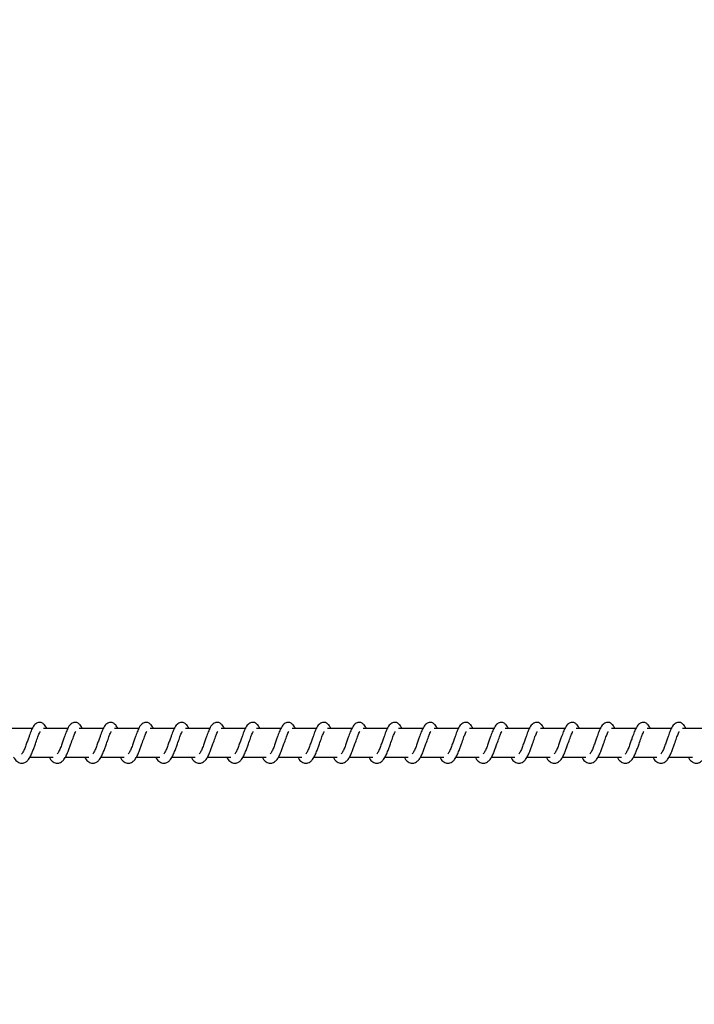
# Model space of a CAD drawing. Units: millimetres. Extents: x -322 to 7300, y 411 to 2272.
# Drawn here: x 2075 to 2099, y 823 to 858 of the extents above; entities that cross this region are included whole.
import ezdxf

# ---------------------------------------------------------------- set-up
doc = ezdxf.new("R2010")
doc.units = ezdxf.units.MM
doc.header["$LTSCALE"] = 1000
doc.header["$PDSIZE"] = -1
doc.layers.add('VP-DIM', color=7, linetype='Continuous')
doc.layers.add('VP-EQ', color=7, linetype='Continuous', true_color=0x8a3492)
doc.dimstyles.new('ISO-25', dxfattribs={"dimtxt": 2.5, "dimasz": 2.5, "dimexe": 1.25, "dimexo": 0.625, "dimtad": 1, "dimtxsty": 'Standard', "dimcen": 2.5, "dimadec": 0, "dimazin": 0, "dimtfac": 1, "dimtmove": 0, "dimatfit": 3, "dimfxl": 1, "dimarcsym": 0})

# ---------------------------------------------------------------- blocks, each defined once
blk = doc.blocks.new('RB1386H_')
at = {"color": 7, "linetype": 'Continuous', "lineweight": 25}
for p, q in [((11965.181, 16930.566), (11964.332, 16930.566)), ((11966.432, 16930.566), (11965.582, 16930.566)), ((11967.682, 16930.566), (11966.833, 16930.566)), ((11968.933, 16930.566), (11968.084, 16930.566)), ((11970.183, 16930.566), (11969.334, 16930.566)), ((11971.434, 16930.566), (11970.585, 16930.566)), ((11972.685, 16930.566), (11971.836, 16930.566)), ((11973.935, 16930.566), (11973.086, 16930.566)), ((11975.186, 16930.566), (11974.337, 16930.566)), ((11976.437, 16930.566), (11975.588, 16930.566)), ((11977.687, 16930.566), (11976.838, 16930.566)), ((11978.938, 16930.566), (11978.089, 16930.566)), ((11980.189, 16930.566), (11979.339, 16930.566)), ((11981.439, 16930.566), (11980.59, 16930.566)), ((11982.69, 16930.566), (11981.841, 16930.566)), ((11983.941, 16930.566), (11983.091, 16930.566)), ((11985.191, 16930.566), (11984.342, 16930.566)), ((11986.442, 16930.566), (11985.593, 16930.566)), ((11987.693, 16930.566), (11986.843, 16930.566)), ((11988.943, 16930.566), (11988.094, 16930.566)), ((11965.102, 16929.566), (11965.924, 16929.566)), ((11966.353, 16929.566), (11967.175, 16929.566)), ((11967.603, 16929.566), (11968.425, 16929.566)), ((11968.854, 16929.566), (11969.676, 16929.566)), ((11970.105, 16929.566), (11970.927, 16929.566)), ((11971.355, 16929.566), (11972.177, 16929.566)), ((11972.606, 16929.566), (11973.428, 16929.566)), ((11973.857, 16929.566), (11974.679, 16929.566)), ((11975.107, 16929.566), (11975.929, 16929.566)), ((11976.358, 16929.566), (11977.18, 16929.566)), ((11977.609, 16929.566), (11978.431, 16929.566)), ((11978.859, 16929.566), (11979.681, 16929.566)), ((11980.11, 16929.566), (11980.932, 16929.566)), ((11981.361, 16929.566), (11982.183, 16929.566)), ((11982.611, 16929.566), (11983.433, 16929.566)), ((11983.862, 16929.566), (11984.684, 16929.566)), ((11985.113, 16929.566), (11985.935, 16929.566)), ((11986.363, 16929.566), (11987.185, 16929.566)), ((11987.614, 16929.566), (11988.436, 16929.566))]:
    blk.add_line(p, q, dxfattribs=at)
for points, knots in [([(11965.698, 16930.566), (11965.687, 16930.589), (11965.663, 16930.639), (11965.622, 16930.699), (11965.547, 16930.764), (11965.473, 16930.788), (11965.397, 16930.784), (11965.335, 16930.761), (11965.254, 16930.695), (11965.187, 16930.588), (11965.123, 16930.438), (11965.078, 16930.309), (11965.036, 16930.191), (11964.985, 16930.049), (11964.933, 16929.898), (11964.872, 16929.757), (11964.832, 16929.694), (11964.811, 16929.662)], [0, 0, 0, 0, 0.045219, 0.09728, 0.1627, 0.227144, 0.264682, 0.310362, 0.363066, 0.483627, 0.581373, 0.628479, 0.688741, 0.75985, 0.83497, 0.916303, 1, 1, 1, 1]), ([(11966.948, 16930.566), (11966.937, 16930.589), (11966.914, 16930.639), (11966.873, 16930.699), (11966.798, 16930.764), (11966.724, 16930.788), (11966.648, 16930.784), (11966.586, 16930.761), (11966.505, 16930.695), (11966.437, 16930.588), (11966.374, 16930.438), (11966.329, 16930.309), (11966.286, 16930.191), (11966.236, 16930.049), (11966.184, 16929.898), (11966.122, 16929.757), (11966.082, 16929.694), (11966.062, 16929.662)], [0, 0, 0, 0, 0.045227, 0.097279, 0.1627, 0.227152, 0.264691, 0.310371, 0.363052, 0.483623, 0.581376, 0.628482, 0.688742, 0.759852, 0.834975, 0.916302, 1, 1, 1, 1]), ([(11968.199, 16930.566), (11968.188, 16930.589), (11968.165, 16930.639), (11968.123, 16930.699), (11968.049, 16930.764), (11967.974, 16930.788), (11967.899, 16930.784), (11967.836, 16930.761), (11967.755, 16930.695), (11967.688, 16930.588), (11967.625, 16930.438), (11967.579, 16930.309), (11967.537, 16930.191), (11967.486, 16930.049), (11967.434, 16929.898), (11967.373, 16929.757), (11967.333, 16929.694), (11967.313, 16929.662)], [0, 0, 0, 0, 0.045227, 0.09728, 0.162701, 0.227145, 0.264654, 0.31037, 0.363044, 0.483624, 0.581371, 0.628477, 0.68874, 0.75985, 0.834974, 0.916302, 1, 1, 1, 1]), ([(11969.45, 16930.566), (11969.439, 16930.589), (11969.415, 16930.639), (11969.374, 16930.699), (11969.299, 16930.764), (11969.225, 16930.788), (11969.149, 16930.784), (11969.087, 16930.761), (11969.006, 16930.695), (11968.939, 16930.588), (11968.875, 16930.438), (11968.83, 16930.309), (11968.787, 16930.191), (11968.737, 16930.049), (11968.685, 16929.898), (11968.624, 16929.757), (11968.584, 16929.694), (11968.563, 16929.662)], [0, 0, 0, 0, 0.045227, 0.097279, 0.162708, 0.227152, 0.26466, 0.31034, 0.363044, 0.483624, 0.58137, 0.628462, 0.688739, 0.759849, 0.834969, 0.916302, 1, 1, 1, 1]), ([(11970.7, 16930.566), (11970.689, 16930.589), (11970.666, 16930.639), (11970.625, 16930.699), (11970.55, 16930.764), (11970.476, 16930.788), (11970.4, 16930.784), (11970.338, 16930.761), (11970.256, 16930.695), (11970.189, 16930.588), (11970.126, 16930.438), (11970.08, 16930.309), (11970.038, 16930.191), (11969.987, 16930.049), (11969.936, 16929.898), (11969.874, 16929.757), (11969.834, 16929.694), (11969.814, 16929.662)], [0, 0, 0, 0, 0.045212, 0.097282, 0.162704, 0.227129, 0.264699, 0.310351, 0.363079, 0.483618, 0.581372, 0.628492, 0.688738, 0.759879, 0.834988, 0.916301, 1, 1, 1, 1]), ([(11971.951, 16930.566), (11971.94, 16930.589), (11971.917, 16930.639), (11971.875, 16930.699), (11971.801, 16930.764), (11971.726, 16930.788), (11971.651, 16930.784), (11971.589, 16930.761), (11971.507, 16930.695), (11971.44, 16930.588), (11971.377, 16930.438), (11971.331, 16930.309), (11971.289, 16930.191), (11971.238, 16930.049), (11971.186, 16929.898), (11971.125, 16929.757), (11971.085, 16929.694), (11971.065, 16929.662)], [0, 0, 0, 0, 0.045206, 0.097285, 0.162708, 0.227125, 0.264696, 0.310357, 0.363032, 0.483614, 0.581363, 0.628484, 0.688734, 0.759846, 0.834986, 0.9163, 1, 1, 1, 1]), ([(11973.201, 16930.566), (11973.191, 16930.589), (11973.167, 16930.639), (11973.126, 16930.699), (11973.051, 16930.764), (11972.977, 16930.788), (11972.901, 16930.784), (11972.839, 16930.761), (11972.758, 16930.695), (11972.691, 16930.588), (11972.628, 16930.438), (11972.582, 16930.309), (11972.54, 16930.191), (11972.489, 16930.049), (11972.437, 16929.898), (11972.376, 16929.757), (11972.336, 16929.694), (11972.315, 16929.662)], [0, 0, 0, 0, 0.045213, 0.097283, 0.162713, 0.22713, 0.2647, 0.310352, 0.363035, 0.483616, 0.581364, 0.628485, 0.688734, 0.759845, 0.834982, 0.916301, 1, 1, 1, 1]), ([(11974.452, 16930.566), (11974.441, 16930.589), (11974.418, 16930.639), (11974.377, 16930.699), (11974.302, 16930.764), (11974.228, 16930.788), (11974.152, 16930.784), (11974.09, 16930.761), (11974.009, 16930.695), (11973.941, 16930.588), (11973.878, 16930.438), (11973.833, 16930.309), (11973.79, 16930.191), (11973.74, 16930.049), (11973.688, 16929.898), (11973.626, 16929.757), (11973.586, 16929.694), (11973.566, 16929.662)], [0, 0, 0, 0, 0.045213, 0.097284, 0.162707, 0.227133, 0.264643, 0.310352, 0.363035, 0.48361, 0.581359, 0.628457, 0.688733, 0.759845, 0.834985, 0.9163, 1, 1, 1, 1]), ([(11975.703, 16930.566), (11975.692, 16930.589), (11975.669, 16930.639), (11975.627, 16930.699), (11975.553, 16930.764), (11975.478, 16930.788), (11975.403, 16930.784), (11975.34, 16930.761), (11975.259, 16930.695), (11975.192, 16930.588), (11975.129, 16930.438), (11975.083, 16930.309), (11975.041, 16930.191), (11974.99, 16930.049), (11974.938, 16929.898), (11974.877, 16929.757), (11974.837, 16929.694), (11974.817, 16929.662)], [0, 0, 0, 0, 0.045206, 0.097285, 0.162707, 0.227124, 0.264634, 0.31035, 0.363025, 0.483607, 0.581356, 0.628449, 0.688727, 0.759839, 0.834978, 0.916292, 1, 1, 1, 1]), ([(11976.953, 16930.566), (11976.943, 16930.589), (11976.919, 16930.639), (11976.878, 16930.699), (11976.803, 16930.764), (11976.729, 16930.788), (11976.653, 16930.784), (11976.591, 16930.761), (11976.51, 16930.695), (11976.443, 16930.588), (11976.379, 16930.438), (11976.334, 16930.309), (11976.291, 16930.191), (11976.241, 16930.049), (11976.189, 16929.898), (11976.128, 16929.757), (11976.088, 16929.694), (11976.067, 16929.662)], [0, 0, 0, 0, 0.045213, 0.097283, 0.162714, 0.227131, 0.26464, 0.310349, 0.363031, 0.483613, 0.581362, 0.628455, 0.688733, 0.759844, 0.834981, 0.9163, 1, 1, 1, 1]), ([(11978.204, 16930.566), (11978.193, 16930.589), (11978.17, 16930.639), (11978.129, 16930.699), (11978.054, 16930.764), (11977.98, 16930.788), (11977.904, 16930.784), (11977.842, 16930.761), (11977.761, 16930.695), (11977.693, 16930.588), (11977.63, 16930.438), (11977.585, 16930.309), (11977.542, 16930.191), (11977.492, 16930.049), (11977.439, 16929.898), (11977.378, 16929.757), (11977.338, 16929.694), (11977.318, 16929.662)], [0, 0, 0, 0, 0.045213, 0.097284, 0.162707, 0.227134, 0.264643, 0.310352, 0.363036, 0.483611, 0.58136, 0.628454, 0.688733, 0.759845, 0.834985, 0.916299, 1, 1, 1, 1]), ([(11979.455, 16930.566), (11979.444, 16930.589), (11979.421, 16930.639), (11979.379, 16930.699), (11979.305, 16930.764), (11979.23, 16930.788), (11979.155, 16930.784), (11979.092, 16930.761), (11979.011, 16930.695), (11978.944, 16930.588), (11978.881, 16930.438), (11978.835, 16930.309), (11978.793, 16930.191), (11978.742, 16930.049), (11978.69, 16929.898), (11978.629, 16929.757), (11978.589, 16929.694), (11978.569, 16929.662)], [0, 0, 0, 0, 0.045234, 0.097312, 0.162732, 0.227147, 0.264656, 0.310371, 0.363044, 0.483622, 0.581368, 0.62846, 0.688737, 0.759846, 0.834983, 0.916294, 1, 1, 1, 1]), ([(11980.706, 16930.566), (11980.695, 16930.589), (11980.671, 16930.639), (11980.63, 16930.699), (11980.556, 16930.764), (11980.481, 16930.788), (11980.405, 16930.784), (11980.343, 16930.761), (11980.262, 16930.695), (11980.195, 16930.588), (11980.131, 16930.438), (11980.086, 16930.309), (11980.043, 16930.191), (11979.993, 16930.049), (11979.941, 16929.898), (11979.879, 16929.757), (11979.839, 16929.694), (11979.819, 16929.662)], [0, 0, 0, 0, 0.045241, 0.097309, 0.162682, 0.227161, 0.264668, 0.310375, 0.363056, 0.483625, 0.581376, 0.628467, 0.688743, 0.759852, 0.834957, 0.916303, 1, 1, 1, 1]), ([(11981.956, 16930.566), (11981.945, 16930.589), (11981.922, 16930.639), (11981.881, 16930.699), (11981.806, 16930.764), (11981.731, 16930.788), (11981.656, 16930.784), (11981.594, 16930.761), (11981.512, 16930.695), (11981.445, 16930.588), (11981.382, 16930.438), (11981.337, 16930.309), (11981.294, 16930.191), (11981.244, 16930.049), (11981.192, 16929.898), (11981.13, 16929.757), (11981.09, 16929.694), (11981.07, 16929.662)], [0, 0, 0, 0, 0.0452405, 0.0972754, 0.1626949, 0.2271651, 0.2646806, 0.3103872, 0.3630677, 0.4836363, 0.5813806, 0.6284717, 0.6887476, 0.7598559, 0.8349631, 0.9163038, 1, 1, 1, 1]), ([(11983.207, 16930.566), (11983.196, 16930.589), (11983.172, 16930.639), (11983.131, 16930.699), (11983.057, 16930.764), (11982.982, 16930.788), (11982.907, 16930.784), (11982.844, 16930.761), (11982.763, 16930.695), (11982.696, 16930.588), (11982.633, 16930.438), (11982.587, 16930.309), (11982.545, 16930.191), (11982.494, 16930.049), (11982.442, 16929.898), (11982.381, 16929.757), (11982.341, 16929.694), (11982.32, 16929.662)], [0, 0, 0, 0, 0.045233, 0.097276, 0.162695, 0.227164, 0.264671, 0.310386, 0.363057, 0.483633, 0.581376, 0.628467, 0.688742, 0.75985, 0.834956, 0.916296, 1, 1, 1, 1]), ([(11984.457, 16930.566), (11984.447, 16930.589), (11984.423, 16930.639), (11984.382, 16930.699), (11984.307, 16930.764), (11984.233, 16930.788), (11984.157, 16930.784), (11984.095, 16930.761), (11984.014, 16930.695), (11983.947, 16930.588), (11983.883, 16930.438), (11983.838, 16930.309), (11983.795, 16930.191), (11983.745, 16930.049), (11983.693, 16929.898), (11983.631, 16929.757), (11983.591, 16929.694), (11983.571, 16929.662)], [0, 0, 0, 0, 0.04524, 0.097275, 0.162694, 0.227172, 0.264679, 0.310386, 0.363066, 0.483634, 0.581383, 0.628474, 0.68875, 0.759857, 0.834964, 0.916304, 1, 1, 1, 1]), ([(11985.708, 16930.566), (11985.697, 16930.589), (11985.674, 16930.639), (11985.633, 16930.699), (11985.558, 16930.764), (11985.483, 16930.788), (11985.408, 16930.784), (11985.346, 16930.761), (11985.264, 16930.695), (11985.197, 16930.588), (11985.134, 16930.438), (11985.089, 16930.309), (11985.046, 16930.191), (11984.996, 16930.049), (11984.944, 16929.898), (11984.882, 16929.757), (11984.842, 16929.694), (11984.822, 16929.662)], [0, 0, 0, 0, 0.045241, 0.097276, 0.162697, 0.227167, 0.264675, 0.310335, 0.363053, 0.483631, 0.581377, 0.628468, 0.688744, 0.759854, 0.834961, 0.916303, 1, 1, 1, 1]), ([(11986.959, 16930.566), (11986.948, 16930.589), (11986.924, 16930.639), (11986.883, 16930.699), (11986.809, 16930.764), (11986.734, 16930.788), (11986.659, 16930.784), (11986.597, 16930.761), (11986.515, 16930.695), (11986.448, 16930.588), (11986.385, 16930.438), (11986.339, 16930.309), (11986.297, 16930.191), (11986.246, 16930.049), (11986.194, 16929.898), (11986.133, 16929.757), (11986.093, 16929.694), (11986.072, 16929.662)], [0, 0, 0, 0, 0.045233, 0.097277, 0.162696, 0.227166, 0.264674, 0.310333, 0.363051, 0.483628, 0.581372, 0.628463, 0.688739, 0.759848, 0.834955, 0.916296, 1, 1, 1, 1]), ([(11988.209, 16930.566), (11988.199, 16930.589), (11988.175, 16930.639), (11988.134, 16930.699), (11988.059, 16930.764), (11987.985, 16930.788), (11987.909, 16930.784), (11987.847, 16930.761), (11987.766, 16930.695), (11987.699, 16930.588), (11987.635, 16930.438), (11987.59, 16930.309), (11987.547, 16930.191), (11987.497, 16930.049), (11987.445, 16929.898), (11987.384, 16929.757), (11987.343, 16929.694), (11987.323, 16929.662)], [0, 0, 0, 0, 0.0452407, 0.0972758, 0.1626956, 0.2271743, 0.264682, 0.310333, 0.3630596, 0.4836288, 0.5813795, 0.6284708, 0.6887469, 0.7598554, 0.8349629, 0.9162734, 1, 1, 1, 1]), ([(11964.529, 16929.566), (11964.536, 16929.551), (11964.575, 16929.476), (11964.661, 16929.384), (11964.774, 16929.343), (11964.846, 16929.347), (11964.897, 16929.358), (11964.971, 16929.393), (11965.071, 16929.497), (11965.124, 16929.598), (11965.195, 16929.746), (11965.248, 16929.891), (11965.305, 16930.054), (11965.366, 16930.224), (11965.416, 16930.363), (11965.449, 16930.435), (11965.461, 16930.454), (11965.465, 16930.461)], [0, 0, 0, 0, 0.027634, 0.139839, 0.239612, 0.262517, 0.301894, 0.3575, 0.426796, 0.519922, 0.603348, 0.674426, 0.737061, 0.840318, 0.920081, 0.973241, 1, 1, 1, 1]), ([(11965.779, 16929.566), (11965.787, 16929.551), (11965.826, 16929.476), (11965.912, 16929.384), (11966.025, 16929.343), (11966.097, 16929.347), (11966.148, 16929.358), (11966.221, 16929.393), (11966.321, 16929.497), (11966.375, 16929.598), (11966.446, 16929.746), (11966.498, 16929.891), (11966.556, 16930.054), (11966.617, 16930.224), (11966.666, 16930.363), (11966.699, 16930.435), (11966.711, 16930.454), (11966.716, 16930.461)], [0, 0, 0, 0, 0.0276176, 0.1398226, 0.2396045, 0.2625099, 0.3019133, 0.3574924, 0.4267827, 0.5199093, 0.6033568, 0.6744204, 0.737056, 0.8403134, 0.9200705, 0.9732309, 1, 1, 1, 1]), ([(11967.03, 16929.566), (11967.038, 16929.551), (11967.077, 16929.476), (11967.163, 16929.384), (11967.275, 16929.343), (11967.347, 16929.347), (11967.399, 16929.358), (11967.472, 16929.393), (11967.572, 16929.497), (11967.625, 16929.598), (11967.697, 16929.746), (11967.749, 16929.891), (11967.807, 16930.054), (11967.867, 16930.224), (11967.917, 16930.363), (11967.95, 16930.435), (11967.962, 16930.454), (11967.966, 16930.461)], [0, 0, 0, 0, 0.027618, 0.139823, 0.239598, 0.262503, 0.301907, 0.357486, 0.426783, 0.51991, 0.603353, 0.67442, 0.73707, 0.840314, 0.920078, 0.97325, 1, 1, 1, 1]), ([(11968.281, 16929.566), (11968.288, 16929.551), (11968.327, 16929.476), (11968.413, 16929.384), (11968.526, 16929.343), (11968.598, 16929.347), (11968.649, 16929.358), (11968.722, 16929.393), (11968.823, 16929.497), (11968.876, 16929.598), (11968.947, 16929.746), (11968.999, 16929.891), (11969.057, 16930.054), (11969.118, 16930.224), (11969.168, 16930.363), (11969.201, 16930.435), (11969.213, 16930.454), (11969.217, 16930.461)], [0, 0, 0, 0, 0.027618, 0.139822, 0.239623, 0.262502, 0.301905, 0.357484, 0.42678, 0.519907, 0.603349, 0.674412, 0.737063, 0.840306, 0.920069, 0.973241, 1, 1, 1, 1]), ([(11969.531, 16929.566), (11969.539, 16929.551), (11969.578, 16929.476), (11969.664, 16929.384), (11969.777, 16929.343), (11969.849, 16929.347), (11969.9, 16929.358), (11969.973, 16929.393), (11970.073, 16929.497), (11970.127, 16929.598), (11970.198, 16929.746), (11970.25, 16929.891), (11970.308, 16930.054), (11970.369, 16930.224), (11970.418, 16930.363), (11970.451, 16930.435), (11970.463, 16930.454), (11970.467, 16930.461)], [0, 0, 0, 0, 0.027618, 0.139845, 0.2396, 0.262524, 0.30191, 0.357489, 0.42678, 0.519923, 0.603355, 0.674419, 0.737069, 0.840313, 0.92007, 0.973231, 1, 1, 1, 1]), ([(11970.782, 16929.566), (11970.79, 16929.551), (11970.829, 16929.476), (11970.915, 16929.384), (11971.027, 16929.343), (11971.1, 16929.347), (11971.151, 16929.358), (11971.224, 16929.393), (11971.324, 16929.497), (11971.377, 16929.598), (11971.449, 16929.746), (11971.501, 16929.891), (11971.559, 16930.054), (11971.619, 16930.224), (11971.669, 16930.363), (11971.702, 16930.435), (11971.714, 16930.454), (11971.718, 16930.461)], [0, 0, 0, 0, 0.0276015, 0.1398312, 0.2395809, 0.2625136, 0.301892, 0.3574728, 0.4267714, 0.5199173, 0.603346, 0.6744145, 0.7370665, 0.8403126, 0.920078, 0.9732399, 1, 1, 1, 1]), ([(11972.033, 16929.566), (11972.04, 16929.551), (11972.079, 16929.476), (11972.165, 16929.384), (11972.278, 16929.343), (11972.35, 16929.347), (11972.401, 16929.358), (11972.474, 16929.393), (11972.574, 16929.497), (11972.628, 16929.598), (11972.699, 16929.746), (11972.751, 16929.891), (11972.809, 16930.054), (11972.87, 16930.224), (11972.919, 16930.363), (11972.953, 16930.435), (11972.965, 16930.454), (11972.969, 16930.461)], [0, 0, 0, 0, 0.027602, 0.139831, 0.239581, 0.262514, 0.301893, 0.357474, 0.426766, 0.519912, 0.603346, 0.674412, 0.737065, 0.840313, 0.920073, 0.973258, 1, 1, 1, 1]), ([(11973.283, 16929.566), (11973.291, 16929.551), (11973.33, 16929.476), (11973.416, 16929.384), (11973.529, 16929.343), (11973.601, 16929.347), (11973.652, 16929.358), (11973.725, 16929.393), (11973.825, 16929.497), (11973.879, 16929.598), (11973.95, 16929.746), (11974.002, 16929.891), (11974.06, 16930.054), (11974.121, 16930.224), (11974.17, 16930.363), (11974.204, 16930.435), (11974.215, 16930.454), (11974.219, 16930.461)], [0, 0, 0, 0, 0.027601, 0.13983, 0.239586, 0.26251, 0.301897, 0.357477, 0.426768, 0.519913, 0.603346, 0.674411, 0.737062, 0.840307, 0.920066, 0.973259, 1, 1, 1, 1]), ([(11974.534, 16929.566), (11974.542, 16929.551), (11974.58, 16929.476), (11974.667, 16929.384), (11974.78, 16929.343), (11974.851, 16929.347), (11974.903, 16929.358), (11974.976, 16929.393), (11975.076, 16929.497), (11975.129, 16929.598), (11975.201, 16929.746), (11975.253, 16929.891), (11975.31, 16930.054), (11975.371, 16930.224), (11975.421, 16930.363), (11975.454, 16930.435), (11975.466, 16930.454), (11975.47, 16930.461)], [0, 0, 0, 0, 0.027601, 0.139828, 0.239629, 0.262508, 0.301885, 0.357465, 0.426762, 0.519905, 0.603332, 0.674399, 0.73705, 0.840293, 0.920057, 0.973241, 1, 1, 1, 1]), ([(11975.785, 16929.566), (11975.792, 16929.551), (11975.831, 16929.476), (11975.917, 16929.384), (11976.03, 16929.343), (11976.102, 16929.347), (11976.153, 16929.358), (11976.227, 16929.393), (11976.326, 16929.497), (11976.38, 16929.598), (11976.451, 16929.746), (11976.503, 16929.891), (11976.561, 16930.054), (11976.622, 16930.224), (11976.671, 16930.363), (11976.705, 16930.435), (11976.717, 16930.454), (11976.721, 16930.461)], [0, 0, 0, 0, 0.0276007, 0.139827, 0.2396276, 0.2625065, 0.3018837, 0.357516, 0.4267559, 0.5198989, 0.6033303, 0.6743939, 0.7370447, 0.8402901, 0.9200472, 0.9732309, 1, 1, 1, 1]), ([(11977.035, 16929.566), (11977.043, 16929.551), (11977.082, 16929.476), (11977.168, 16929.384), (11977.281, 16929.343), (11977.353, 16929.347), (11977.404, 16929.358), (11977.477, 16929.393), (11977.577, 16929.497), (11977.631, 16929.598), (11977.702, 16929.746), (11977.754, 16929.891), (11977.812, 16930.054), (11977.873, 16930.224), (11977.922, 16930.363), (11977.956, 16930.435), (11977.968, 16930.454), (11977.972, 16930.461)], [0, 0, 0, 0, 0.027601, 0.139827, 0.239635, 0.262505, 0.301891, 0.357523, 0.426763, 0.519905, 0.603336, 0.6744, 0.737049, 0.840292, 0.920049, 0.973241, 1, 1, 1, 1]), ([(11978.286, 16929.566), (11978.294, 16929.551), (11978.332, 16929.476), (11978.419, 16929.384), (11978.532, 16929.343), (11978.603, 16929.347), (11978.655, 16929.358), (11978.728, 16929.393), (11978.828, 16929.497), (11978.881, 16929.598), (11978.953, 16929.746), (11979.005, 16929.891), (11979.062, 16930.054), (11979.123, 16930.224), (11979.173, 16930.363), (11979.206, 16930.435), (11979.218, 16930.454), (11979.222, 16930.461)], [0, 0, 0, 0, 0.027601, 0.139827, 0.239628, 0.262507, 0.301884, 0.357517, 0.426763, 0.519907, 0.603333, 0.674429, 0.73705, 0.840294, 0.920057, 0.973241, 1, 1, 1, 1]), ([(11979.537, 16929.566), (11979.544, 16929.551), (11979.583, 16929.476), (11979.669, 16929.384), (11979.782, 16929.343), (11979.854, 16929.347), (11979.905, 16929.358), (11979.979, 16929.393), (11980.079, 16929.497), (11980.132, 16929.598), (11980.203, 16929.746), (11980.256, 16929.891), (11980.313, 16930.054), (11980.374, 16930.224), (11980.424, 16930.363), (11980.457, 16930.435), (11980.469, 16930.454), (11980.473, 16930.461)], [0, 0, 0, 0, 0.0276, 0.139824, 0.239623, 0.262501, 0.301878, 0.357509, 0.426797, 0.519906, 0.603335, 0.674427, 0.737048, 0.840291, 0.920072, 0.973231, 1, 1, 1, 1]), ([(11980.787, 16929.566), (11980.795, 16929.551), (11980.834, 16929.476), (11980.92, 16929.384), (11981.033, 16929.343), (11981.105, 16929.347), (11981.156, 16929.358), (11981.229, 16929.393), (11981.329, 16929.497), (11981.383, 16929.598), (11981.454, 16929.746), (11981.506, 16929.891), (11981.564, 16930.054), (11981.625, 16930.224), (11981.674, 16930.363), (11981.707, 16930.435), (11981.719, 16930.454), (11981.723, 16930.461)], [0, 0, 0, 0, 0.027634, 0.139816, 0.239615, 0.262494, 0.301879, 0.357503, 0.426798, 0.519907, 0.603337, 0.674429, 0.73705, 0.84032, 0.920082, 0.973241, 1, 1, 1, 1]), ([(11982.038, 16929.566), (11982.046, 16929.551), (11982.085, 16929.476), (11982.17, 16929.384), (11982.284, 16929.343), (11982.355, 16929.347), (11982.407, 16929.358), (11982.48, 16929.393), (11982.58, 16929.497), (11982.633, 16929.598), (11982.705, 16929.746), (11982.757, 16929.891), (11982.814, 16930.054), (11982.875, 16930.224), (11982.925, 16930.363), (11982.958, 16930.435), (11982.97, 16930.454), (11982.974, 16930.461)], [0, 0, 0, 0, 0.027634, 0.139816, 0.239616, 0.262494, 0.301923, 0.357502, 0.426797, 0.519906, 0.603363, 0.674429, 0.737049, 0.840319, 0.920081, 0.973241, 1, 1, 1, 1]), ([(11983.288, 16929.566), (11983.296, 16929.551), (11983.335, 16929.476), (11983.421, 16929.384), (11983.534, 16929.343), (11983.606, 16929.347), (11983.657, 16929.358), (11983.73, 16929.393), (11983.831, 16929.497), (11983.884, 16929.598), (11983.955, 16929.746), (11984.007, 16929.891), (11984.065, 16930.054), (11984.126, 16930.224), (11984.176, 16930.363), (11984.209, 16930.435), (11984.221, 16930.454), (11984.225, 16930.461)], [0, 0, 0, 0, 0.027634, 0.139816, 0.239615, 0.262493, 0.301922, 0.3575, 0.426789, 0.519898, 0.60336, 0.674423, 0.737072, 0.840316, 0.920072, 0.973231, 1, 1, 1, 1]), ([(11984.539, 16929.566), (11984.547, 16929.551), (11984.586, 16929.476), (11984.672, 16929.384), (11984.785, 16929.343), (11984.857, 16929.347), (11984.908, 16929.358), (11984.981, 16929.393), (11985.081, 16929.497), (11985.134, 16929.598), (11985.206, 16929.746), (11985.258, 16929.891), (11985.316, 16930.054), (11985.377, 16930.224), (11985.426, 16930.363), (11985.459, 16930.435), (11985.471, 16930.454), (11985.475, 16930.461)], [0, 0, 0, 0, 0.027634, 0.139816, 0.239615, 0.262493, 0.301931, 0.357501, 0.426796, 0.519905, 0.603367, 0.67443, 0.737079, 0.84032, 0.920082, 0.973241, 1, 1, 1, 1]), ([(11985.79, 16929.566), (11985.798, 16929.551), (11985.837, 16929.476), (11985.922, 16929.384), (11986.035, 16929.343), (11986.107, 16929.347), (11986.159, 16929.358), (11986.232, 16929.393), (11986.332, 16929.497), (11986.385, 16929.598), (11986.457, 16929.746), (11986.509, 16929.891), (11986.567, 16930.054), (11986.627, 16930.224), (11986.677, 16930.363), (11986.71, 16930.435), (11986.722, 16930.454), (11986.726, 16930.461)], [0, 0, 0, 0, 0.027634, 0.139816, 0.239615, 0.262494, 0.301923, 0.357501, 0.426797, 0.519906, 0.603363, 0.674429, 0.737078, 0.84032, 0.920081, 0.973241, 1, 1, 1, 1]), ([(11987.04, 16929.566), (11987.048, 16929.551), (11987.087, 16929.476), (11987.173, 16929.384), (11987.286, 16929.343), (11987.358, 16929.347), (11987.409, 16929.358), (11987.482, 16929.393), (11987.582, 16929.497), (11987.636, 16929.598), (11987.707, 16929.746), (11987.759, 16929.891), (11987.817, 16930.054), (11987.878, 16930.224), (11987.928, 16930.363), (11987.961, 16930.435), (11987.973, 16930.454), (11987.977, 16930.461)], [0, 0, 0, 0, 0.027628, 0.139817, 0.239616, 0.262495, 0.301924, 0.357502, 0.426791, 0.5199, 0.603362, 0.674425, 0.737074, 0.840316, 0.920072, 0.973231, 1, 1, 1, 1]), ([(11988.291, 16929.566), (11988.299, 16929.551), (11988.338, 16929.476), (11988.424, 16929.384), (11988.537, 16929.343), (11988.609, 16929.347), (11988.66, 16929.358), (11988.733, 16929.393), (11988.833, 16929.497), (11988.886, 16929.598), (11988.958, 16929.746), (11989.01, 16929.891), (11989.068, 16930.054), (11989.129, 16930.224), (11989.178, 16930.363), (11989.211, 16930.435), (11989.223, 16930.454), (11989.227, 16930.461)], [0, 0, 0, 0, 0.027634, 0.139816, 0.239615, 0.262493, 0.301931, 0.357501, 0.426796, 0.519905, 0.603367, 0.67443, 0.737079, 0.84032, 0.920082, 0.973241, 1, 1, 1, 1])]:
    blk.add_open_spline(points, degree=3, knots=knots, dxfattribs=at)
blk = doc.blocks.new('RB1386H_2D')
at = {"layer": 'VP-EQ', "color": 0}
blk.add_blockref('RB1386H_', (0, 0), dxfattribs=at)
blk = doc.blocks.new('*D109')
at = {"layer": 'Defpoints', "color": 0}
for p in [(2426.436, 1228.565), (222.239, 721.543), (2426.436, 721.443)]:
    blk.add_point(p, dxfattribs=at)
at = {"layer": 'VP-DIM', "color": 0, "lineweight": -2}
blk.add_line((242.239, 1228.565), (2406.436, 1228.565), dxfattribs=at)
at = {"layer": 'VP-DIM', "color": 0}
for points in [[(242.239, 1231.898), (242.239, 1225.232), (222.239, 1228.565)], [(2406.436, 1225.232), (2406.436, 1231.898), (2426.436, 1228.565)]]:
    blk.add_solid(points, dxfattribs=at)
at = {"layer": 'VP-DIM', "color": 0, "insert": (1363.907, 1246.065), "char_height": 15, "attachment_point": 5}
blk.add_mtext('2204', dxfattribs=at)
blk = doc.blocks.new('*D110')
at = {"layer": 'Defpoints', "color": 0}
for p in [(1324.524, 1032.565), (1324.524, 410.52), (2814.436, 410.52)]:
    blk.add_point(p, dxfattribs=at)
at = {"layer": 'VP-DIM', "color": 0, "lineweight": -2}
blk.add_line((2814.436, 1012.565), (2814.436, 430.52), dxfattribs=at)
at = {"layer": 'VP-DIM', "color": 0}
for points in [[(2817.769, 1012.565), (2811.103, 1012.565), (2814.436, 1032.565)], [(2811.103, 430.52), (2817.769, 430.52), (2814.436, 410.52)]]:
    blk.add_solid(points, dxfattribs=at)
at = {"layer": 'VP-DIM', "color": 0, "insert": (2796.936, 716.936), "char_height": 15, "attachment_point": 5, "rotation": 90}
blk.add_mtext('622', dxfattribs=at)
blk = doc.blocks.new('*D111')
at = {"layer": 'Defpoints', "color": 0}
for p in [(2626.277, 1101.073), (199.345, 839.955), (2626.277, 838.191)]:
    blk.add_point(p, dxfattribs=at)
at = {"layer": 'VP-DIM', "color": 0, "lineweight": -2}
blk.add_line((219.345, 1101.073), (2606.277, 1101.073), dxfattribs=at)
at = {"layer": 'VP-DIM', "color": 0}
for points in [[(219.345, 1104.406), (219.345, 1097.74), (199.345, 1101.073)], [(2606.277, 1097.74), (2606.277, 1104.406), (2626.277, 1101.073)]]:
    blk.add_solid(points, dxfattribs=at)
at = {"layer": 'VP-DIM', "color": 0, "insert": (1362.829, 1118.573), "char_height": 15, "attachment_point": 5}
blk.add_mtext('2440', dxfattribs=at)

msp = doc.modelspace()

# ---------------------------------------------------------------- block references
at = {"layer": 'VP-EQ', "color": 0}
msp.add_blockref('RB1386H_2D', (-9889.824, -16097.6), dxfattribs=at)

# ---------------------------------------------------------------- dimensions: what is measured, and where the dimension line sits
at = {"layer": 'VP-DIM', "color": 0}
dim = msp.add_linear_dim(base=(2426.436, 1228.565), p1=(222.239, 721.543), p2=(2426.436, 721.443), dimstyle='ISO-25', override={"dimtxt": 15, "dimasz": 20, "dimexe": 100, "dimexo": 100, "dimgap": 10, "dimdec": 0, "dimzin": 1, "dimse1": 1, "dimse2": 1, "dimadec": 2, "dimtzin": 1}, dxfattribs=at)
dim.commit()
dim.dimension.update_dxf_attribs({"geometry": '*D109', "text_midpoint": (1363.907, 1228.565), "dimtype": 160})
dim = msp.add_linear_dim(base=(2626.277, 1101.073), p1=(199.345, 839.955), p2=(2626.277, 838.191), text='2440', dimstyle='ISO-25', override={"dimtxt": 15, "dimasz": 20, "dimexe": 100, "dimexo": 100, "dimgap": 10, "dimdec": 0, "dimzin": 1, "dimse1": 1, "dimse2": 1, "dimadec": 2, "dimtzin": 1}, dxfattribs=at)
dim.commit()
dim.dimension.update_dxf_attribs({"geometry": '*D111', "text_midpoint": (1362.829, 1101.073), "dimtype": 160})
dim = msp.add_linear_dim(base=(2814.436, 410.52), p1=(1324.524, 1032.565), p2=(1324.524, 410.52), angle=90, dimstyle='ISO-25', override={"dimtxt": 15, "dimasz": 20, "dimexe": 100, "dimexo": 100, "dimgap": 10, "dimdec": 0, "dimzin": 1, "dimse1": 1, "dimse2": 1, "dimadec": 2, "dimtzin": 1}, dxfattribs=at)
dim.commit()
dim.dimension.update_dxf_attribs({"geometry": '*D110', "text_midpoint": (2814.436, 716.936), "dimtype": 160})

doc.saveas('drawing.dxf')
